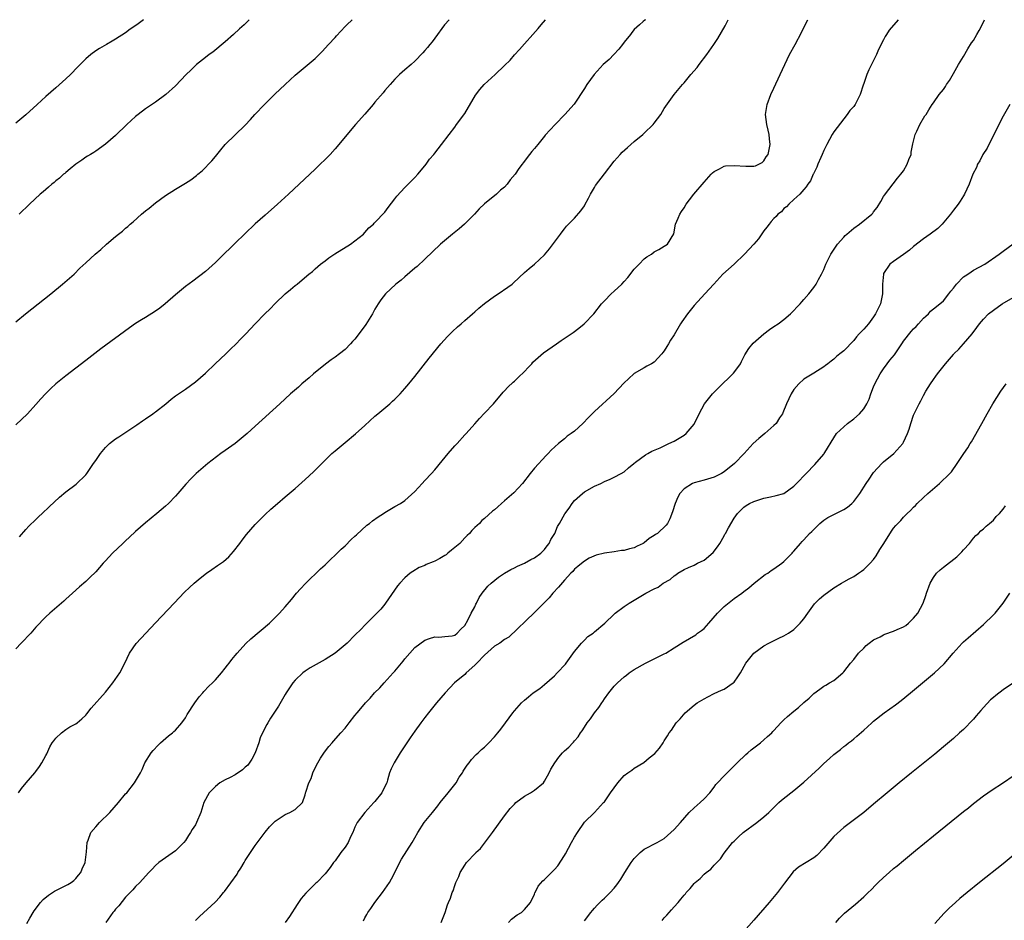
# Model space of a CAD drawing. Units: inches. Extents: x 2568125 to 2571000, y 1496265 to 1497000.
# Drawn here: x 2568542 to 2568739, y 1496819 to 1497000 of the extents above; entities that cross this region are included whole.
import ezdxf

# ---------------------------------------------------------------- set-up
doc = ezdxf.new("R2010")
doc.units = ezdxf.units.IN
doc.header["$MEASUREMENT"] = 0
doc.layers.add('LD25681494_10ft', color=133, linetype='Continuous')

msp = doc.modelspace()

# ---------------------------------------------------------------- linework, layer by layer
at = {"layer": 'LD25681494_10ft'}
for points, elevation in [([(2568566.56, 1497000), (2568565.28, 1496999), (2568563.9, 1496998.1), (2568563, 1496997.39), (2568561, 1496996.07), (2568560.32, 1496995.68), (2568559.19, 1496995), (2568557.79, 1496994.21), (2568557, 1496993.73), (2568556.05, 1496993), (2568555, 1496992.15), (2568553.88, 1496991), (2568553.45, 1496990.55), (2568551.93, 1496989), (2568551, 1496988.12), (2568549, 1496986.34), (2568547, 1496984.61), (2568545.25, 1496983), (2568543, 1496980.89), (2568541, 1496979.28)], 9010), ([(2568541, 1496939.41), (2568542.91, 1496941), (2568545.49, 1496943), (2568547.98, 1496945), (2568550.35, 1496947), (2568552.68, 1496949), (2568553.84, 1496950.16), (2568555, 1496951.26), (2568556.9, 1496953), (2568558.06, 1496953.94), (2568559.19, 1496955), (2568561, 1496956.5), (2568561.55, 1496957), (2568562.38, 1496957.62), (2568563, 1496958.18), (2568563.46, 1496958.54), (2568563.92, 1496959), (2568564.52, 1496959.48), (2568566.22, 1496961), (2568567, 1496961.66), (2568567.76, 1496962.24), (2568569, 1496963.28), (2568571, 1496964.75), (2568573, 1496966.02), (2568575, 1496967.23), (2568576.09, 1496967.91), (2568577.24, 1496968.76), (2568577.5, 1496969), (2568578.34, 1496969.66), (2568580.31, 1496971.69), (2568581, 1496972.58), (2568582.11, 1496973.89), (2568583, 1496975), (2568587, 1496978.85), (2568588.04, 1496979.96), (2568588.94, 1496981), (2568590.85, 1496983), (2568592.94, 1496985.06), (2568595, 1496987.02), (2568597, 1496988.87), (2568601, 1496992.23), (2568602.4, 1496993.6), (2568603.71, 1496995), (2568605, 1496996.46), (2568605.27, 1496996.73), (2568607, 1496998.64), (2568607.37, 1496999), (2568608.45, 1497000)], 8990), ([(2568627.85, 1497000), (2568626.95, 1496999), (2568625, 1496996.28), (2568624.47, 1496995.53), (2568624.01, 1496995), (2568623.56, 1496994.44), (2568623, 1496993.84), (2568622.63, 1496993.37), (2568621, 1496991.66), (2568620.27, 1496991), (2568619, 1496989.95), (2568617.9, 1496989), (2568617.44, 1496988.56), (2568617, 1496988.06), (2568616.02, 1496987), (2568615, 1496985.78), (2568614.66, 1496985.34), (2568613, 1496983.43), (2568612.66, 1496983), (2568610.95, 1496981.05), (2568609.13, 1496979), (2568605, 1496974.12), (2568603.99, 1496973), (2568603, 1496971.97), (2568602.03, 1496971), (2568601, 1496970.04), (2568595.69, 1496965), (2568593.48, 1496963), (2568591, 1496960.83), (2568589, 1496959.04), (2568586.94, 1496957.06), (2568585, 1496955.17), (2568583.88, 1496954.12), (2568583, 1496953.22), (2568581, 1496951.3), (2568579, 1496949.51), (2568576.46, 1496947.54), (2568575, 1496946.47), (2568573, 1496944.81), (2568570.91, 1496943), (2568569.85, 1496942.15), (2568569, 1496941.56), (2568567, 1496940.27), (2568566.19, 1496939.81), (2568565, 1496939.05), (2568563.79, 1496938.21), (2568558.03, 1496933.97), (2568555, 1496931.65), (2568551, 1496928.62), (2568549, 1496926.98), (2568547.98, 1496926.02), (2568546.94, 1496925), (2568546.01, 1496923.99), (2568545, 1496922.83), (2568543.32, 1496921), (2568541, 1496918.76)], 8980), ([(2568667.26, 1497000), (2568667.12, 1496999.91), (2568666.77, 1496999.63), (2568666.04, 1496999), (2568665, 1496998.03), (2568664.54, 1496997.46), (2568664.23, 1496997), (2568663, 1496995.48), (2568662.65, 1496995), (2568661.9, 1496994.1), (2568660.89, 1496993), (2568659.95, 1496992.05), (2568658.78, 1496991), (2568656.96, 1496989.04), (2568655.5, 1496987), (2568655, 1496986.2), (2568652.92, 1496983.08), (2568651.08, 1496981), (2568649.13, 1496979), (2568647.16, 1496976.84), (2568647, 1496976.62), (2568645.65, 1496975), (2568645, 1496974.15), (2568644.46, 1496973.55), (2568644.01, 1496973), (2568642.69, 1496971.31), (2568642.49, 1496971), (2568641.82, 1496970.18), (2568641.13, 1496969), (2568640.14, 1496967.86), (2568639.53, 1496967), (2568639, 1496966.44), (2568638.21, 1496965.79), (2568637.39, 1496965), (2568635, 1496963.06), (2568633.91, 1496962.09), (2568632.98, 1496961), (2568630.99, 1496959), (2568629.91, 1496958.09), (2568628.56, 1496957), (2568626.16, 1496955), (2568623, 1496951.98), (2568621.46, 1496950.54), (2568621, 1496950.18), (2568619, 1496948.47), (2568618.23, 1496947.77), (2568617.22, 1496947), (2568615.09, 1496945), (2568614.19, 1496943.81), (2568613.66, 1496943), (2568613, 1496941.93), (2568612.49, 1496941), (2568611.15, 1496938.85), (2568609.46, 1496936.54), (2568609, 1496935.96), (2568608.53, 1496935.47), (2568608.11, 1496935), (2568607, 1496933.88), (2568605.88, 1496933), (2568605, 1496932.33), (2568604.21, 1496931.79), (2568603.07, 1496930.93), (2568600.67, 1496929), (2568599.79, 1496928.21), (2568598.36, 1496927), (2568597.66, 1496926.34), (2568596.1, 1496925), (2568593.9, 1496923), (2568589, 1496918.48), (2568587.36, 1496917), (2568587, 1496916.7), (2568584.96, 1496915.04), (2568583, 1496913.62), (2568582.12, 1496913), (2568579.47, 1496911), (2568579, 1496910.61), (2568577.15, 1496909), (2568576.07, 1496907.93), (2568575.11, 1496906.89), (2568573.49, 1496905), (2568573, 1496904.45), (2568571.59, 1496903), (2568571, 1496902.48), (2568569.26, 1496901), (2568567, 1496899.12), (2568565, 1496897.34), (2568563.79, 1496896.21), (2568563, 1496895.52), (2568562.44, 1496895), (2568560.39, 1496893), (2568559, 1496891.49), (2568558.53, 1496891), (2568557, 1496889.31), (2568555.82, 1496888.18), (2568555, 1496887.36), (2568553.73, 1496886.27), (2568552.35, 1496885), (2568551, 1496883.81), (2568550.59, 1496883.41), (2568547.79, 1496881), (2568547, 1496880.29), (2568545, 1496878.17), (2568543.98, 1496877), (2568542.03, 1496875), (2568541, 1496873.87)], 8960), ([(2568541.55, 1496845), (2568542.16, 1496845.84), (2568543.06, 1496847), (2568544.78, 1496849), (2568545, 1496849.27), (2568545.72, 1496850.28), (2568546.18, 1496851), (2568547, 1496852.47), (2568547.18, 1496852.82), (2568547.83, 1496854.17), (2568548.31, 1496855), (2568548.58, 1496855.42), (2568549, 1496855.91), (2568550.14, 1496857), (2568551, 1496857.65), (2568551.82, 1496858.18), (2568553, 1496858.82), (2568553.27, 1496859), (2568554.21, 1496859.79), (2568555, 1496860.54), (2568555.21, 1496860.79), (2568556.08, 1496861.92), (2568559, 1496865.14), (2568560.44, 1496867), (2568561.85, 1496869), (2568562.86, 1496871), (2568563.77, 1496873), (2568565.11, 1496874.89), (2568567.07, 1496877), (2568569, 1496879.03), (2568572.72, 1496883), (2568574.82, 1496885.18), (2568575.84, 1496886.16), (2568576.77, 1496887), (2568577.98, 1496888.02), (2568579.25, 1496889), (2568580.27, 1496889.73), (2568581.46, 1496890.54), (2568582.61, 1496891.39), (2568583.68, 1496892.32), (2568584.62, 1496893.38), (2568585.88, 1496895), (2568586.35, 1496895.65), (2568587.23, 1496896.77), (2568589, 1496898.79), (2568591, 1496900.77), (2568592.15, 1496901.85), (2568593.46, 1496903), (2568595, 1496904.31), (2568595.77, 1496905), (2568597, 1496906.01), (2568599, 1496907.78), (2568600.66, 1496909.34), (2568603, 1496911.69), (2568604.37, 1496913), (2568605, 1496913.57), (2568607, 1496915.25), (2568609.07, 1496916.93), (2568611, 1496918.63), (2568613, 1496920.48), (2568613.59, 1496921), (2568615.97, 1496923), (2568616.52, 1496923.48), (2568617, 1496923.94), (2568618.05, 1496925), (2568618.5, 1496925.5), (2568619, 1496926.05), (2568619.8, 1496927), (2568621, 1496928.46), (2568623.87, 1496932.13), (2568626.19, 1496935), (2568627.52, 1496936.48), (2568628.52, 1496937.48), (2568629.58, 1496938.42), (2568630.27, 1496939), (2568631, 1496939.67), (2568632.57, 1496941), (2568633, 1496941.4), (2568633.85, 1496942.15), (2568635, 1496943.1), (2568637, 1496944.54), (2568637.72, 1496945), (2568639.66, 1496946.34), (2568640.53, 1496947), (2568640.79, 1496947.21), (2568643, 1496949.3), (2568643.9, 1496950.1), (2568645, 1496951.01), (2568647, 1496952.87), (2568647.98, 1496954.02), (2568649, 1496955.42), (2568650.19, 1496957), (2568650.51, 1496957.49), (2568651, 1496958.08), (2568651.43, 1496958.57), (2568653, 1496960.18), (2568654.31, 1496961.69), (2568655, 1496962.69), (2568655.11, 1496962.89), (2568655.81, 1496964.19), (2568656.21, 1496965), (2568657, 1496966.38), (2568657.24, 1496966.76), (2568659, 1496969.11), (2568661, 1496971.6), (2568662.19, 1496973), (2568662.59, 1496973.41), (2568663.63, 1496974.37), (2568664.28, 1496975), (2568665, 1496975.55), (2568666.71, 1496977), (2568667, 1496977.23), (2568668.79, 1496979), (2568669, 1496979.26), (2568670.3, 1496981), (2568671, 1496982.19), (2568673, 1496984.99), (2568674.66, 1496987), (2568675, 1496987.36), (2568676.36, 1496989), (2568677.59, 1496990.41), (2568678.02, 1496991), (2568679.55, 1496993), (2568680.97, 1496995.03), (2568681.77, 1496996.23), (2568683.22, 1496998.78), (2568683.84, 1497000)], 8950), ([(2568587.75, 1497000), (2568586.76, 1496999), (2568585.84, 1496998.16), (2568584.64, 1496997), (2568583, 1496995.54), (2568580.49, 1496993.51), (2568579.74, 1496993), (2568579, 1496992.43), (2568577.23, 1496991), (2568577, 1496990.79), (2568576.11, 1496989.89), (2568575.12, 1496989), (2568573, 1496986.77), (2568571.1, 1496985), (2568569, 1496983.49), (2568567, 1496982.11), (2568565.53, 1496981), (2568565, 1496980.57), (2568563.27, 1496979), (2568561, 1496976.8), (2568559, 1496975.06), (2568557, 1496973.65), (2568556.62, 1496973.38), (2568555.95, 1496973), (2568555.37, 1496972.63), (2568555, 1496972.43), (2568554.2, 1496971.8), (2568553, 1496971.05), (2568551.92, 1496970.08), (2568551, 1496969.38), (2568550.81, 1496969.19), (2568550.57, 1496969), (2568549.76, 1496968.24), (2568549, 1496967.66), (2568548.66, 1496967.34), (2568548.22, 1496967), (2568547.57, 1496966.43), (2568547, 1496965.97), (2568546.49, 1496965.51), (2568545.9, 1496965), (2568543.76, 1496963), (2568541.69, 1496961)], 9000), ([(2568541.7, 1496896.3), (2568543, 1496897.75), (2568543.57, 1496898.43), (2568545, 1496899.79), (2568545.6, 1496900.4), (2568546.27, 1496901), (2568547.66, 1496902.34), (2568549.74, 1496904.26), (2568551, 1496905.3), (2568553.11, 1496906.89), (2568555, 1496908.72), (2568555.22, 1496909), (2568556.59, 1496911), (2568557, 1496911.63), (2568557.95, 1496913), (2568559, 1496914.25), (2568559.78, 1496915), (2568561, 1496915.95), (2568561.62, 1496916.38), (2568565.25, 1496918.75), (2568566.42, 1496919.58), (2568567, 1496919.95), (2568568.48, 1496921), (2568568.77, 1496921.23), (2568569, 1496921.38), (2568571.06, 1496923), (2568572.11, 1496923.89), (2568573, 1496924.55), (2568575, 1496925.94), (2568577, 1496927.4), (2568579, 1496929.15), (2568580.97, 1496931), (2568582, 1496932), (2568583.11, 1496933), (2568584.06, 1496933.94), (2568585.19, 1496935), (2568586.07, 1496935.93), (2568587.13, 1496937), (2568589.01, 1496939), (2568590.95, 1496941), (2568591.97, 1496942.03), (2568593, 1496943.12), (2568595, 1496945.03), (2568596.1, 1496945.9), (2568597, 1496946.71), (2568597.38, 1496947), (2568599.37, 1496948.63), (2568599.76, 1496949), (2568600.46, 1496949.54), (2568601, 1496950.03), (2568602.11, 1496951), (2568603, 1496951.67), (2568603.73, 1496952.27), (2568604.95, 1496953.05), (2568608.08, 1496955), (2568609, 1496955.63), (2568610.69, 1496957), (2568611, 1496957.33), (2568611.75, 1496958.25), (2568612.7, 1496959), (2568612.83, 1496959.17), (2568613, 1496959.32), (2568615, 1496961.39), (2568615.65, 1496962.35), (2568617, 1496964.09), (2568617.38, 1496964.62), (2568619, 1496966.36), (2568619.67, 1496967), (2568621, 1496968.35), (2568621.59, 1496969), (2568623, 1496970.69), (2568623.25, 1496971), (2568623.97, 1496972.03), (2568624.83, 1496973), (2568625, 1496973.22), (2568626.37, 1496975), (2568627.87, 1496977), (2568629, 1496978.44), (2568629.38, 1496979), (2568631, 1496981.18), (2568633.16, 1496984.84), (2568634.03, 1496985.97), (2568634.91, 1496987), (2568637.11, 1496989), (2568639, 1496990.8), (2568640.1, 1496991.9), (2568641, 1496992.94), (2568642.01, 1496993.99), (2568643, 1496995.15), (2568644.68, 1496997), (2568645.76, 1496998.24), (2568646.36, 1496999), (2568647.2, 1497000)], 8970), ([(2568543.22, 1496818.78), (2568543.82, 1496819.82), (2568544.46, 1496821), (2568544.67, 1496821.33), (2568545.95, 1496823), (2568546.44, 1496823.56), (2568547.52, 1496824.48), (2568548.76, 1496825.24), (2568550.07, 1496825.93), (2568551, 1496826.37), (2568551.39, 1496826.61), (2568552.08, 1496827), (2568552.59, 1496827.41), (2568553, 1496827.77), (2568553.55, 1496828.45), (2568554.02, 1496829), (2568554.3, 1496829.7), (2568554.88, 1496831), (2568555.13, 1496833.13), (2568555.28, 1496835), (2568555.49, 1496835.49), (2568556.05, 1496837), (2568557, 1496838.15), (2568557.79, 1496839), (2568559.85, 1496841), (2568561.59, 1496843), (2568563, 1496844.74), (2568563.23, 1496845), (2568564.8, 1496847), (2568565.98, 1496849), (2568566.33, 1496849.67), (2568566.89, 1496851), (2568568.12, 1496853), (2568568.53, 1496853.47), (2568569.5, 1496854.5), (2568570.01, 1496855), (2568571.61, 1496856.39), (2568572.4, 1496857), (2568572.7, 1496857.3), (2568573, 1496857.56), (2568574.31, 1496859), (2568575, 1496860.01), (2568575.35, 1496860.65), (2568576.86, 1496863), (2568577.76, 1496864.24), (2568578.46, 1496865), (2568578.7, 1496865.3), (2568579.66, 1496866.34), (2568580.41, 1496867), (2568581, 1496867.62), (2568582.24, 1496869), (2568583, 1496869.95), (2568583.43, 1496870.57), (2568583.77, 1496871), (2568584.3, 1496871.7), (2568585, 1496872.53), (2568585.37, 1496873), (2568587.11, 1496874.89), (2568588.13, 1496875.87), (2568591.89, 1496879), (2568593, 1496880.1), (2568593.86, 1496881), (2568595, 1496882.28), (2568596.25, 1496883.75), (2568597.27, 1496885), (2568598.09, 1496885.91), (2568599.05, 1496886.94), (2568602.11, 1496889.89), (2568603, 1496890.72), (2568604.16, 1496891.84), (2568605, 1496892.62), (2568606.2, 1496893.8), (2568607, 1496894.53), (2568608.25, 1496895.75), (2568609, 1496896.44), (2568609.28, 1496896.72), (2568611.39, 1496898.61), (2568611.9, 1496899), (2568612.51, 1496899.49), (2568613.67, 1496900.33), (2568614.73, 1496901), (2568615, 1496901.2), (2568617, 1496902.4), (2568618.13, 1496903), (2568619, 1496903.57), (2568621, 1496905.37), (2568622.44, 1496907), (2568623, 1496907.57), (2568624.36, 1496909), (2568625, 1496909.72), (2568626.45, 1496911.55), (2568627.66, 1496913), (2568629, 1496914.52), (2568629.46, 1496915), (2568631, 1496916.73), (2568631.27, 1496917), (2568633, 1496918.97), (2568633.99, 1496920.01), (2568635, 1496921.13), (2568636.77, 1496923), (2568638.7, 1496925.3), (2568639, 1496925.6), (2568639.67, 1496926.33), (2568640.71, 1496927.29), (2568641, 1496927.5), (2568641.75, 1496928.25), (2568643, 1496929.44), (2568643.73, 1496930.27), (2568644.43, 1496931), (2568644.69, 1496931.31), (2568645.72, 1496932.28), (2568646.82, 1496933.18), (2568649.4, 1496935), (2568650.36, 1496935.64), (2568652.72, 1496937.28), (2568653.86, 1496938.14), (2568654.96, 1496939), (2568656.91, 1496941), (2568658.46, 1496943), (2568659, 1496943.61), (2568660.37, 1496945), (2568661, 1496945.54), (2568662.51, 1496947), (2568663, 1496947.52), (2568663.68, 1496948.32), (2568665, 1496949.99), (2568665.96, 1496951), (2568667, 1496952.05), (2568667.52, 1496952.48), (2568668.45, 1496953), (2568669, 1496953.42), (2568669.94, 1496953.94), (2568671, 1496954.57), (2568671.67, 1496955), (2568672.94, 1496957.06), (2568673.26, 1496959), (2568673.83, 1496960.17), (2568674.13, 1496961), (2568674.49, 1496961.51), (2568675, 1496962.27), (2568675.42, 1496963), (2568676.09, 1496963.91), (2568676.97, 1496965), (2568679, 1496967.41), (2568680.45, 1496969), (2568680.7, 1496969.3), (2568681, 1496969.57), (2568682.1, 1496970.1), (2568683, 1496970.62), (2568683.32, 1496970.68), (2568685, 1496970.78), (2568687.4, 1496970.6), (2568689, 1496970.62), (2568689.29, 1496970.71), (2568690.01, 1496971), (2568690.63, 1496971.37), (2568691, 1496971.67), (2568691.48, 1496972.52), (2568691.83, 1496973), (2568692.05, 1496973.95), (2568692.28, 1496975), (2568692.1, 1496976.1), (2568692.02, 1496977), (2568691.82, 1496977.82), (2568691.55, 1496979), (2568691.33, 1496981), (2568691.65, 1496983), (2568692.41, 1496985), (2568693, 1496986.26), (2568694.23, 1496989), (2568695.16, 1496991), (2568696.16, 1496993), (2568697.25, 1496995), (2568698.55, 1496997.45), (2568699.3, 1496999), (2568699.81, 1497000)], 8940), ([(2568717.94, 1497000), (2568716.09, 1496997.91), (2568715.59, 1496997), (2568715.34, 1496996.66), (2568715, 1496995.97), (2568714.63, 1496995.37), (2568714.5, 1496995), (2568713.97, 1496994.03), (2568713.58, 1496993), (2568713, 1496991.8), (2568712.72, 1496991.28), (2568712.6, 1496991), (2568712.06, 1496989.94), (2568711.63, 1496989), (2568711, 1496987.19), (2568710.88, 1496986.88), (2568710.3, 1496985), (2568709.29, 1496983), (2568709, 1496982.62), (2568708.22, 1496981.78), (2568707.7, 1496981), (2568707, 1496980.14), (2568705, 1496977.52), (2568704.68, 1496977), (2568703.59, 1496975), (2568703.42, 1496974.58), (2568703, 1496973.74), (2568702.7, 1496973), (2568702.38, 1496972.38), (2568701.82, 1496971), (2568701.6, 1496970.4), (2568701, 1496969.25), (2568700.93, 1496969.07), (2568700.88, 1496969), (2568700.32, 1496967.68), (2568699.79, 1496967), (2568699.5, 1496966.5), (2568699, 1496965.95), (2568698.2, 1496965), (2568697, 1496963.97), (2568696, 1496963), (2568695.53, 1496962.47), (2568695, 1496962.12), (2568694.5, 1496961.5), (2568693.82, 1496961), (2568693.45, 1496960.55), (2568693, 1496960.16), (2568692.48, 1496959.52), (2568692.02, 1496959), (2568691.6, 1496958.4), (2568691, 1496957.63), (2568689.93, 1496956.07), (2568688.95, 1496955), (2568687.11, 1496953), (2568685.01, 1496951), (2568682.79, 1496949), (2568680.93, 1496947), (2568679.16, 1496945), (2568677, 1496942.7), (2568675.65, 1496941), (2568674.56, 1496939.44), (2568674.28, 1496939), (2568673, 1496936.82), (2568672.25, 1496935.75), (2568671.87, 1496935), (2568671.5, 1496934.5), (2568671, 1496933.59), (2568670.74, 1496933.26), (2568670.56, 1496933), (2568669, 1496931.34), (2568668.46, 1496931), (2568667.49, 1496930.51), (2568667, 1496930.22), (2568665, 1496929.07), (2568664.9, 1496929), (2568662.9, 1496927.1), (2568660.98, 1496925.02), (2568657, 1496921.41), (2568655.79, 1496920.21), (2568654.66, 1496919), (2568653, 1496917.5), (2568652.38, 1496917), (2568651.53, 1496916.47), (2568651, 1496915.98), (2568649.8, 1496915), (2568648.34, 1496913.66), (2568647.74, 1496913), (2568647.36, 1496912.64), (2568645, 1496910.04), (2568644.15, 1496909), (2568642.6, 1496907), (2568640.87, 1496905.13), (2568639, 1496903.5), (2568638.38, 1496903), (2568637.65, 1496902.35), (2568637, 1496901.74), (2568636.58, 1496901.42), (2568635, 1496899.97), (2568634.45, 1496899.55), (2568633.95, 1496899), (2568633, 1496898.17), (2568632.4, 1496897.6), (2568631.99, 1496897), (2568631.46, 1496896.54), (2568631, 1496896.09), (2568630.03, 1496895), (2568628.36, 1496893.64), (2568627.63, 1496893), (2568627.28, 1496892.72), (2568627, 1496892.53), (2568626.01, 1496891.99), (2568625, 1496891.4), (2568624.69, 1496891.31), (2568623.27, 1496890.73), (2568623, 1496890.58), (2568621.87, 1496890.13), (2568620.62, 1496889.38), (2568620.08, 1496889), (2568619, 1496888.07), (2568617.99, 1496887), (2568617.54, 1496886.46), (2568615.14, 1496883), (2568615, 1496882.81), (2568614.17, 1496881.83), (2568613, 1496880.62), (2568611, 1496878.61), (2568610.24, 1496877.76), (2568609, 1496876.59), (2568607.41, 1496875), (2568605, 1496872.99), (2568603, 1496871.74), (2568599.98, 1496870.02), (2568599, 1496869.37), (2568598.51, 1496869), (2568597, 1496867.53), (2568596.56, 1496867), (2568595.18, 1496865), (2568595, 1496864.71), (2568593.64, 1496862.36), (2568592.09, 1496859.91), (2568591.49, 1496859), (2568591.3, 1496858.7), (2568590.42, 1496857), (2568589.98, 1496856.02), (2568589.72, 1496855), (2568588.96, 1496853), (2568588.3, 1496851.7), (2568587.51, 1496850.49), (2568587, 1496850.09), (2568586.45, 1496849.55), (2568585, 1496848.6), (2568583.96, 1496848.04), (2568583, 1496847.58), (2568581.93, 1496847), (2568581, 1496846.24), (2568579.77, 1496845), (2568578.72, 1496843), (2568578.06, 1496841), (2568577.25, 1496839), (2568577, 1496838.57), (2568576.37, 1496837.63), (2568576.04, 1496837), (2568575.6, 1496836.4), (2568575, 1496835.44), (2568574.65, 1496835), (2568573, 1496833.36), (2568571, 1496831.97), (2568569.65, 1496831), (2568569, 1496830.4), (2568568.33, 1496829.67), (2568567.66, 1496829), (2568567, 1496828.26), (2568565.83, 1496827), (2568565, 1496826.19), (2568564.46, 1496825.54), (2568563, 1496824.04), (2568561.66, 1496822.34), (2568561, 1496821.64), (2568560.73, 1496821.27), (2568560.47, 1496821), (2568559.01, 1496819)], 8930), ([(2568577, 1496819.35), (2568577.84, 1496820.16), (2568580.98, 1496823.02), (2568581.92, 1496824.07), (2568582.66, 1496825), (2568582.82, 1496825.18), (2568585.34, 1496828.66), (2568585.52, 1496829), (2568586.13, 1496829.87), (2568586.77, 1496831), (2568587, 1496831.37), (2568589, 1496834.38), (2568591, 1496837.08), (2568591.86, 1496838.14), (2568592.84, 1496839.16), (2568593, 1496839.3), (2568595, 1496840.62), (2568595.94, 1496841), (2568597, 1496841.62), (2568598.47, 1496843), (2568599, 1496844.55), (2568599.1, 1496844.9), (2568599.09, 1496845), (2568599.11, 1496845.11), (2568599.75, 1496847), (2568600.18, 1496847.82), (2568600.56, 1496849), (2568601, 1496849.96), (2568601.53, 1496851), (2568602.08, 1496851.92), (2568602.89, 1496853.11), (2568603.76, 1496854.24), (2568604.45, 1496855), (2568604.69, 1496855.31), (2568606.19, 1496857), (2568607, 1496857.96), (2568607.81, 1496859), (2568609, 1496860.47), (2568609.41, 1496861), (2568610.15, 1496861.85), (2568611.11, 1496863), (2568612.04, 1496863.96), (2568612.93, 1496865), (2568613.97, 1496866.03), (2568614.83, 1496867), (2568616.68, 1496869), (2568617, 1496869.36), (2568618.64, 1496871.36), (2568619, 1496871.84), (2568619.98, 1496873), (2568621, 1496874.14), (2568623, 1496875.57), (2568623.95, 1496875.95), (2568625, 1496876.23), (2568625.81, 1496876.19), (2568627, 1496876.29), (2568628.47, 1496876.47), (2568629, 1496876.57), (2568629.5, 1496877), (2568630.21, 1496877.79), (2568631, 1496878.5), (2568631.61, 1496879.61), (2568632.32, 1496881), (2568633, 1496882.3), (2568633.22, 1496882.78), (2568633.35, 1496883), (2568633.89, 1496884.11), (2568634.5, 1496885), (2568635.62, 1496886.38), (2568636.28, 1496887), (2568637.79, 1496888.21), (2568639.01, 1496888.99), (2568640.26, 1496889.74), (2568641, 1496890.07), (2568641.59, 1496890.41), (2568643, 1496891.04), (2568644.25, 1496891.75), (2568645, 1496892.11), (2568646.24, 1496893), (2568646.61, 1496893.39), (2568647, 1496893.75), (2568647.51, 1496894.49), (2568647.93, 1496895), (2568648.26, 1496895.74), (2568649.06, 1496897), (2568649.61, 1496898.39), (2568650.01, 1496899), (2568651.07, 1496900.93), (2568651.92, 1496902.08), (2568652.55, 1496903), (2568653, 1496903.56), (2568654.63, 1496905), (2568655, 1496905.3), (2568657, 1496906.46), (2568658.27, 1496907), (2568659, 1496907.38), (2568660.16, 1496907.84), (2568661, 1496908.25), (2568662.4, 1496909), (2568663, 1496909.36), (2568663.85, 1496910.15), (2568664.9, 1496911), (2568665.25, 1496911.25), (2568667.24, 1496912.76), (2568667.74, 1496913), (2568668.53, 1496913.47), (2568670.17, 1496914.17), (2568671, 1496914.57), (2568671.96, 1496915), (2568673, 1496915.51), (2568675, 1496916.69), (2568675.38, 1496917), (2568677, 1496918.89), (2568677.07, 1496919), (2568678.03, 1496921), (2568679.08, 1496923), (2568680.69, 1496925), (2568682.85, 1496927.15), (2568683.88, 1496928.12), (2568684.78, 1496929), (2568684.88, 1496929.12), (2568685.76, 1496930.24), (2568686.27, 1496931), (2568686.51, 1496931.49), (2568687.2, 1496932.8), (2568687.94, 1496934.06), (2568688.85, 1496935.15), (2568690.98, 1496937.02), (2568692.14, 1496937.86), (2568693, 1496938.46), (2568693.85, 1496939), (2568695, 1496939.88), (2568696.31, 1496941), (2568697, 1496941.71), (2568697.62, 1496942.38), (2568698.24, 1496943), (2568698.58, 1496943.42), (2568699, 1496943.9), (2568700, 1496945), (2568701, 1496946.28), (2568701.47, 1496947), (2568701.91, 1496947.91), (2568702.51, 1496949), (2568703, 1496949.93), (2568703.42, 1496951), (2568704.43, 1496953), (2568705.74, 1496955), (2568707, 1496956.38), (2568707.3, 1496956.7), (2568707.63, 1496957), (2568709, 1496958.18), (2568710.19, 1496959), (2568712.63, 1496961), (2568712.81, 1496961.19), (2568713, 1496961.47), (2568713.68, 1496962.32), (2568714.45, 1496963.55), (2568715, 1496964.53), (2568715.18, 1496964.82), (2568716.02, 1496965.98), (2568717.8, 1496968.2), (2568718.48, 1496969), (2568719, 1496969.72), (2568719.73, 1496971), (2568720.04, 1496971.96), (2568720.5, 1496973), (2568720.54, 1496973.46), (2568720.89, 1496975.11), (2568721.32, 1496977), (2568721.67, 1496977.67), (2568722.27, 1496979), (2568723.28, 1496980.72), (2568723.5, 1496981), (2568724.06, 1496981.94), (2568724.74, 1496983), (2568725, 1496983.34), (2568726.13, 1496985), (2568727, 1496986.03), (2568727.4, 1496986.6), (2568727.64, 1496987), (2568728.2, 1496987.8), (2568729, 1496989.19), (2568730, 1496991), (2568731, 1496992.63), (2568731.87, 1496994.13), (2568732.65, 1496995.35), (2568733, 1496995.83), (2568733.69, 1496997), (2568734.15, 1496997.85), (2568734.73, 1496999), (2568735.2, 1497000)], 8920), ([(2568740.32, 1496983), (2568739, 1496980.67), (2568738.11, 1496979), (2568736.43, 1496975.57), (2568736.1, 1496975), (2568735.75, 1496974.25), (2568734.91, 1496973), (2568734.3, 1496971.71), (2568733.81, 1496971), (2568733.61, 1496970.39), (2568732.92, 1496969), (2568732.15, 1496967), (2568731.21, 1496965), (2568731, 1496964.71), (2568730.36, 1496963.64), (2568729.96, 1496963), (2568729, 1496961.8), (2568728.42, 1496961), (2568727.77, 1496960.23), (2568726.71, 1496959), (2568725.85, 1496958.15), (2568724.34, 1496957), (2568723, 1496956.08), (2568721, 1496954.5), (2568720.22, 1496953.78), (2568719, 1496952.92), (2568717, 1496951.54), (2568716.23, 1496951), (2568715, 1496949.1), (2568714.95, 1496949), (2568714.76, 1496947), (2568714.77, 1496945), (2568714.37, 1496943), (2568713.4, 1496941), (2568713, 1496940.43), (2568711.94, 1496939), (2568711, 1496937.95), (2568710.11, 1496937), (2568709.59, 1496936.41), (2568709, 1496935.7), (2568707, 1496933.63), (2568706.22, 1496933), (2568705.56, 1496932.44), (2568705, 1496931.93), (2568704.49, 1496931.51), (2568703.79, 1496931), (2568703.36, 1496930.64), (2568703, 1496930.36), (2568701, 1496929.11), (2568699.66, 1496928.34), (2568699, 1496927.9), (2568697.98, 1496927), (2568697, 1496925.84), (2568696.48, 1496925), (2568696, 1496924), (2568695.55, 1496923), (2568694.82, 1496921.18), (2568694.72, 1496921), (2568694.15, 1496920.15), (2568693.42, 1496919), (2568693, 1496918.6), (2568691.18, 1496917), (2568689.95, 1496916.05), (2568688.85, 1496915), (2568687.06, 1496913), (2568685.11, 1496911), (2568683, 1496909.35), (2568682.49, 1496909), (2568681, 1496908.29), (2568679, 1496907.67), (2568677, 1496907.13), (2568676.69, 1496907), (2568675, 1496905.9), (2568674.16, 1496905), (2568673.75, 1496904.25), (2568673.17, 1496903), (2568672.65, 1496901.35), (2568672.12, 1496899.88), (2568671.69, 1496899), (2568671.37, 1496898.63), (2568669.66, 1496897), (2568669.25, 1496896.75), (2568669, 1496896.55), (2568668.02, 1496895.98), (2568667, 1496895.12), (2568666.78, 1496895), (2568665.56, 1496894.44), (2568665, 1496894.1), (2568664.07, 1496893.93), (2568663, 1496893.56), (2568662.46, 1496893.54), (2568661, 1496893.3), (2568659, 1496893.02), (2568657.36, 1496892.64), (2568655.98, 1496892.02), (2568655, 1496891.44), (2568654.78, 1496891.22), (2568653.66, 1496890.34), (2568653, 1496889.81), (2568652.66, 1496889.34), (2568652.31, 1496889), (2568651, 1496887.61), (2568649.8, 1496886.2), (2568648.68, 1496885), (2568647.91, 1496884.09), (2568646.89, 1496883), (2568645, 1496881.1), (2568639.83, 1496876.17), (2568639, 1496875.71), (2568638.02, 1496875), (2568637, 1496874.35), (2568635, 1496872.58), (2568633.45, 1496871), (2568633.26, 1496870.74), (2568633, 1496870.55), (2568631.27, 1496869), (2568631, 1496868.73), (2568628.95, 1496867), (2568627.99, 1496866.01), (2568627.07, 1496865), (2568625.36, 1496863), (2568623.73, 1496861), (2568623, 1496860.07), (2568622.2, 1496859), (2568621, 1496857.36), (2568620.03, 1496855.97), (2568619.37, 1496855), (2568618.07, 1496853), (2568616.85, 1496851), (2568616.24, 1496849.76), (2568615.94, 1496849), (2568615.54, 1496847.54), (2568615.36, 1496847), (2568615, 1496846.22), (2568614.38, 1496845), (2568613, 1496843.24), (2568612.79, 1496843), (2568610.94, 1496841), (2568609.44, 1496839), (2568609, 1496838.08), (2568608.55, 1496837), (2568608.12, 1496836.12), (2568607.63, 1496835), (2568607, 1496834.05), (2568606.19, 1496833), (2568605, 1496831.35), (2568604.68, 1496831), (2568603.99, 1496830.01), (2568603, 1496828.72), (2568601.33, 1496827), (2568601.15, 1496826.85), (2568600.12, 1496825.88), (2568599.13, 1496824.87), (2568598.22, 1496823.78), (2568597.4, 1496822.6), (2568595.85, 1496820.15), (2568595.03, 1496818.97)], 8910), ([(2568610.7, 1496819.3), (2568611, 1496819.9), (2568611.4, 1496820.6), (2568611.58, 1496821), (2568612.19, 1496821.81), (2568612.97, 1496823), (2568613.88, 1496824.12), (2568614.54, 1496825), (2568615.91, 1496827), (2568616.29, 1496827.71), (2568616.99, 1496829), (2568617.63, 1496830.37), (2568618.34, 1496831.66), (2568620.44, 1496835), (2568621, 1496835.95), (2568621.59, 1496837), (2568622.89, 1496839), (2568624.51, 1496841), (2568625.64, 1496842.36), (2568626.11, 1496843), (2568627.7, 1496845), (2568629.26, 1496847), (2568629.92, 1496848.08), (2568630.55, 1496849), (2568630.71, 1496849.29), (2568631.49, 1496850.51), (2568631.89, 1496851), (2568632.36, 1496851.64), (2568633.33, 1496852.67), (2568633.72, 1496853), (2568634.37, 1496853.63), (2568635, 1496854.15), (2568635.87, 1496855), (2568637, 1496856.21), (2568637.66, 1496857), (2568638.23, 1496857.77), (2568639.17, 1496859), (2568640.65, 1496861), (2568641, 1496861.43), (2568642.39, 1496863), (2568643, 1496863.56), (2568643.8, 1496864.2), (2568644.71, 1496865), (2568646.09, 1496865.91), (2568647, 1496866.71), (2568649, 1496868.43), (2568649.56, 1496869), (2568651.2, 1496870.8), (2568651.33, 1496871), (2568653, 1496873.28), (2568654.45, 1496875), (2568655, 1496875.61), (2568655.71, 1496876.29), (2568656.74, 1496877), (2568657, 1496877.25), (2568659.07, 1496879), (2568661, 1496880.83), (2568661.2, 1496881), (2568663, 1496882.34), (2568663.39, 1496882.61), (2568663.99, 1496883), (2568667.31, 1496885), (2568669, 1496885.88), (2568669.76, 1496886.24), (2568670.82, 1496887), (2568672.23, 1496887.77), (2568673, 1496888.47), (2568673.33, 1496888.67), (2568673.76, 1496889), (2568675, 1496889.73), (2568675.85, 1496890.15), (2568677, 1496890.63), (2568677.71, 1496891), (2568679, 1496891.63), (2568680.83, 1496893.17), (2568681.7, 1496894.3), (2568682.19, 1496895), (2568683, 1496896.51), (2568683.17, 1496896.83), (2568683.3, 1496897), (2568683.87, 1496898.13), (2568685, 1496900.02), (2568685.71, 1496901), (2568687, 1496902.24), (2568687.41, 1496902.59), (2568688.11, 1496903), (2568689, 1496903.42), (2568691, 1496904.06), (2568692.35, 1496904.35), (2568693.44, 1496904.56), (2568695, 1496905.02), (2568697, 1496906.48), (2568697.24, 1496906.76), (2568697.54, 1496907), (2568699.44, 1496909), (2568701.22, 1496910.78), (2568703, 1496912.87), (2568703.09, 1496913), (2568703.21, 1496913.21), (2568705, 1496916.16), (2568705.58, 1496917), (2568707, 1496918.36), (2568707.74, 1496919), (2568709, 1496919.95), (2568710.18, 1496921), (2568711, 1496921.94), (2568711.64, 1496923), (2568712.09, 1496923.91), (2568712.41, 1496925), (2568713, 1496926.39), (2568713.23, 1496927), (2568714.32, 1496929), (2568714.58, 1496929.42), (2568715, 1496929.98), (2568715.72, 1496931), (2568716.27, 1496931.73), (2568717.17, 1496932.83), (2568718.78, 1496935.22), (2568719, 1496935.51), (2568720.52, 1496937.48), (2568721, 1496938.01), (2568721.51, 1496938.49), (2568721.98, 1496939), (2568723, 1496940.15), (2568723.44, 1496940.56), (2568723.97, 1496941), (2568724.43, 1496941.57), (2568725, 1496941.99), (2568726.25, 1496943), (2568727, 1496943.64), (2568728.08, 1496945), (2568728.46, 1496945.54), (2568729, 1496946.18), (2568729.63, 1496947), (2568731, 1496948.43), (2568731.33, 1496948.67), (2568731.87, 1496949), (2568732.54, 1496949.46), (2568733, 1496949.75), (2568735.3, 1496951), (2568738.16, 1496953), (2568739, 1496953.6), (2568741, 1496955.07)], 8900), ([(2568626.29, 1496819), (2568627.07, 1496821), (2568627.52, 1496822.48), (2568627.77, 1496823), (2568628.12, 1496823.88), (2568628.51, 1496825), (2568628.68, 1496825.32), (2568629, 1496826.41), (2568629.21, 1496827), (2568629.8, 1496828.2), (2568630.08, 1496829), (2568631, 1496830.5), (2568631.36, 1496831), (2568633.14, 1496832.86), (2568633.25, 1496833), (2568634.16, 1496833.84), (2568636.6, 1496837), (2568639, 1496840.34), (2568640.14, 1496841.86), (2568641, 1496842.73), (2568641.28, 1496843), (2568643, 1496844.3), (2568644.21, 1496845), (2568645, 1496845.5), (2568646.79, 1496847), (2568647, 1496847.28), (2568647.95, 1496849), (2568648.29, 1496849.71), (2568649.04, 1496851), (2568649.88, 1496852.12), (2568650.64, 1496853), (2568651, 1496853.38), (2568651.87, 1496854.13), (2568652.66, 1496855), (2568652.84, 1496855.16), (2568653, 1496855.39), (2568653.78, 1496856.22), (2568654.24, 1496857), (2568654.58, 1496857.42), (2568655, 1496858.13), (2568655.56, 1496859), (2568656.22, 1496859.78), (2568657.01, 1496861), (2568657.92, 1496862.08), (2568658.47, 1496863), (2568658.69, 1496863.31), (2568659, 1496863.84), (2568659.9, 1496865), (2568661, 1496866.38), (2568661.65, 1496867), (2568663, 1496868.22), (2568663.42, 1496868.58), (2568663.97, 1496869), (2568664.57, 1496869.43), (2568665, 1496869.69), (2568667.25, 1496871), (2568669, 1496871.82), (2568671, 1496872.82), (2568671.33, 1496873), (2568673, 1496874.03), (2568674.79, 1496875.21), (2568677.32, 1496876.68), (2568677.7, 1496877), (2568678.5, 1496877.5), (2568679, 1496877.95), (2568679.94, 1496879), (2568681.67, 1496881), (2568683, 1496882.34), (2568685, 1496883.93), (2568686.57, 1496885), (2568687, 1496885.37), (2568687.94, 1496886.06), (2568689.02, 1496886.98), (2568691.28, 1496888.72), (2568691.75, 1496889), (2568692.46, 1496889.54), (2568693, 1496889.86), (2568694.59, 1496891), (2568695, 1496891.36), (2568696.63, 1496893), (2568696.79, 1496893.21), (2568697, 1496893.42), (2568698.32, 1496895), (2568698.64, 1496895.36), (2568699, 1496895.69), (2568700.17, 1496897), (2568700.62, 1496897.38), (2568701.61, 1496898.39), (2568702.18, 1496899), (2568703, 1496899.63), (2568703.82, 1496900.18), (2568705.4, 1496901), (2568706.48, 1496901.52), (2568707, 1496901.81), (2568707.73, 1496902.27), (2568708.62, 1496903), (2568709, 1496903.4), (2568710.26, 1496905), (2568711.5, 1496907), (2568712.11, 1496907.89), (2568712.82, 1496909), (2568713, 1496909.23), (2568714.64, 1496911), (2568715, 1496911.37), (2568717.04, 1496913), (2568718.86, 1496915), (2568719, 1496915.26), (2568719.81, 1496917), (2568720.13, 1496917.87), (2568720.45, 1496919), (2568721, 1496920.73), (2568721.11, 1496921), (2568722.11, 1496923), (2568722.44, 1496923.56), (2568723, 1496924.62), (2568723.49, 1496925.49), (2568724.38, 1496927), (2568725, 1496927.87), (2568725.5, 1496928.5), (2568725.81, 1496929), (2568727.44, 1496931), (2568729, 1496932.87), (2568729.11, 1496933), (2568730.06, 1496933.94), (2568731.02, 1496935), (2568732.74, 1496937), (2568733.72, 1496938.28), (2568734.24, 1496939), (2568735, 1496939.96), (2568736.03, 1496941), (2568737, 1496941.75), (2568738.76, 1496943), (2568741.44, 1496944.56)], 8890), ([(2568639.78, 1496819), (2568640.39, 1496819.61), (2568641.52, 1496820.48), (2568642.39, 1496821), (2568642.71, 1496821.29), (2568643, 1496821.56), (2568644.21, 1496823), (2568645, 1496824.64), (2568645.09, 1496824.91), (2568645.14, 1496825), (2568645.73, 1496826.27), (2568646.67, 1496827.33), (2568647, 1496827.58), (2568648.38, 1496829), (2568649, 1496829.6), (2568649.64, 1496830.36), (2568651, 1496832.41), (2568651.23, 1496832.77), (2568652.44, 1496835), (2568653, 1496836.06), (2568653.59, 1496837), (2568655, 1496839.11), (2568657, 1496841.01), (2568658.86, 1496843), (2568659, 1496843.17), (2568660.26, 1496845), (2568661.72, 1496847), (2568663, 1496848.43), (2568663.69, 1496849), (2568664.48, 1496849.52), (2568665, 1496849.9), (2568666.92, 1496851.08), (2568668.02, 1496852.02), (2568669.11, 1496852.89), (2568670.08, 1496853.92), (2568670.77, 1496855), (2568671, 1496855.43), (2568671.63, 1496856.37), (2568672, 1496857), (2568672.46, 1496857.54), (2568673.42, 1496859), (2568674.21, 1496859.79), (2568675.18, 1496861), (2568677, 1496862.54), (2568677.61, 1496863), (2568679, 1496863.84), (2568679.78, 1496864.22), (2568681, 1496864.86), (2568682.47, 1496865.53), (2568683, 1496865.79), (2568684.83, 1496867), (2568685, 1496867.15), (2568685.78, 1496868.22), (2568686.27, 1496869), (2568687.39, 1496871), (2568689, 1496873.01), (2568691, 1496874.46), (2568691.99, 1496875), (2568693.97, 1496875.97), (2568695, 1496876.45), (2568695.93, 1496877), (2568697, 1496877.73), (2568698.28, 1496879), (2568698.63, 1496879.37), (2568699, 1496879.85), (2568699.8, 1496881), (2568701.16, 1496882.84), (2568702.14, 1496883.86), (2568703, 1496884.58), (2568705, 1496886.08), (2568706.55, 1496887), (2568707, 1496887.28), (2568708.1, 1496887.9), (2568709, 1496888.36), (2568709.99, 1496889), (2568710.56, 1496889.44), (2568711, 1496889.75), (2568712.33, 1496891), (2568713, 1496891.77), (2568713.51, 1496892.49), (2568714.25, 1496893.75), (2568715.02, 1496895), (2568716.56, 1496897.44), (2568717, 1496898.02), (2568717.45, 1496898.55), (2568718.42, 1496899.58), (2568719, 1496900.26), (2568719.75, 1496901), (2568720.41, 1496901.59), (2568721, 1496902.25), (2568721.38, 1496902.62), (2568721.71, 1496903), (2568723, 1496904.17), (2568723.88, 1496905), (2568726.19, 1496907), (2568728.26, 1496909), (2568728.63, 1496909.37), (2568729.77, 1496911), (2568731.07, 1496913), (2568731.88, 1496914.12), (2568732.36, 1496915), (2568732.62, 1496915.38), (2568734.71, 1496919), (2568735.79, 1496921), (2568736.92, 1496923), (2568738.52, 1496925.48), (2568739.54, 1496927)], 8880), ([(2568655, 1496819.32), (2568656.3, 1496821), (2568656.64, 1496821.36), (2568657, 1496821.82), (2568657.56, 1496822.44), (2568658.1, 1496823), (2568658.57, 1496823.43), (2568659, 1496823.87), (2568660.19, 1496825), (2568661, 1496825.84), (2568661.51, 1496826.49), (2568661.84, 1496827), (2568662.32, 1496827.68), (2568663.09, 1496829), (2568664.35, 1496831), (2568665, 1496831.83), (2568666.19, 1496833), (2568667, 1496833.66), (2568669.62, 1496835), (2568671, 1496835.83), (2568672.32, 1496837), (2568673, 1496837.63), (2568674.26, 1496839), (2568676, 1496841), (2568677, 1496841.97), (2568678.2, 1496843), (2568679, 1496843.74), (2568680.16, 1496845), (2568681, 1496846.09), (2568681.38, 1496846.62), (2568681.72, 1496847), (2568683, 1496848.4), (2568685.61, 1496851), (2568687.34, 1496852.66), (2568687.76, 1496853), (2568688.42, 1496853.58), (2568689, 1496854), (2568690.32, 1496855), (2568691, 1496855.59), (2568691.73, 1496856.27), (2568692.58, 1496857), (2568692.76, 1496857.24), (2568693, 1496857.48), (2568694.41, 1496859), (2568695, 1496859.61), (2568695.7, 1496860.3), (2568697, 1496861.36), (2568697.92, 1496862.08), (2568699, 1496863.1), (2568700.05, 1496863.95), (2568701, 1496864.91), (2568702.21, 1496865.79), (2568703, 1496866.34), (2568703.41, 1496866.59), (2568704.18, 1496867), (2568705, 1496867.48), (2568706.79, 1496869), (2568707, 1496869.21), (2568708.38, 1496871), (2568709, 1496871.74), (2568709.97, 1496873), (2568711, 1496874.01), (2568711.49, 1496874.51), (2568712.08, 1496875), (2568713, 1496875.62), (2568714.28, 1496876.28), (2568715, 1496876.68), (2568715.22, 1496876.78), (2568717, 1496877.41), (2568717.73, 1496877.73), (2568719, 1496878.25), (2568719.45, 1496878.55), (2568719.99, 1496879), (2568721, 1496879.97), (2568721.85, 1496881), (2568722.93, 1496883), (2568723.49, 1496884.51), (2568723.6, 1496885), (2568724.33, 1496887), (2568725, 1496888.15), (2568725.63, 1496889), (2568726.31, 1496889.69), (2568727, 1496890.24), (2568729.68, 1496892.32), (2568730.42, 1496893), (2568730.7, 1496893.3), (2568731, 1496893.67), (2568732.21, 1496895), (2568733, 1496896.02), (2568733.46, 1496896.54), (2568734.03, 1496897), (2568734.5, 1496897.5), (2568735, 1496897.93), (2568735.53, 1496898.47), (2568736.25, 1496899), (2568737, 1496899.66), (2568737.6, 1496900.4), (2568738.23, 1496901), (2568739, 1496901.87), (2568739.45, 1496902.55)], 8870), ([(2568670.62, 1496819.38), (2568671, 1496819.88), (2568671.55, 1496820.45), (2568671.99, 1496821), (2568672.49, 1496821.51), (2568673, 1496822.13), (2568673.78, 1496823), (2568674.37, 1496823.63), (2568675, 1496824.47), (2568675.25, 1496824.75), (2568675.43, 1496825), (2568676.19, 1496825.81), (2568677, 1496826.81), (2568677.18, 1496827), (2568678.19, 1496827.81), (2568679, 1496828.63), (2568679.45, 1496829), (2568680.32, 1496829.68), (2568681, 1496830.48), (2568682.26, 1496831.74), (2568683, 1496832.85), (2568684.72, 1496835), (2568685, 1496835.29), (2568685.88, 1496836.12), (2568686.85, 1496837), (2568689.56, 1496839), (2568691, 1496840.16), (2568691.95, 1496841), (2568693, 1496842.05), (2568693.98, 1496843), (2568694.52, 1496843.48), (2568696.4, 1496845), (2568697, 1496845.44), (2568699, 1496847.09), (2568702.06, 1496849.94), (2568703, 1496850.85), (2568704.15, 1496851.85), (2568705, 1496852.66), (2568706.34, 1496853.66), (2568707, 1496854.26), (2568707.44, 1496854.56), (2568707.98, 1496855), (2568708.57, 1496855.43), (2568709, 1496855.83), (2568709.66, 1496856.34), (2568711, 1496857.54), (2568711.79, 1496858.21), (2568712.62, 1496859), (2568713, 1496859.32), (2568715.13, 1496861), (2568717.38, 1496862.62), (2568718.51, 1496863.49), (2568720.39, 1496865), (2568725.21, 1496869), (2568727.14, 1496870.86), (2568728.93, 1496873), (2568730.77, 1496875), (2568731, 1496875.22), (2568731.94, 1496876.06), (2568735, 1496878.72), (2568737, 1496880.64), (2568737.35, 1496881), (2568738.95, 1496883), (2568740.32, 1496885)], 8860), ([(2568741.07, 1496867), (2568739, 1496865.62), (2568737.49, 1496864.51), (2568737, 1496864.12), (2568736.42, 1496863.59), (2568735, 1496862.09), (2568734.49, 1496861.51), (2568733.59, 1496860.41), (2568733, 1496859.76), (2568732.27, 1496859), (2568731.67, 1496858.33), (2568731, 1496857.66), (2568730.24, 1496857), (2568729, 1496855.87), (2568727, 1496854.18), (2568725.26, 1496852.74), (2568721.93, 1496850.07), (2568720.56, 1496849), (2568718.09, 1496847), (2568715.69, 1496845), (2568713, 1496842.72), (2568711, 1496841.05), (2568708.35, 1496839), (2568707, 1496838.03), (2568705, 1496836.23), (2568703, 1496833.88), (2568701.59, 1496832.41), (2568701, 1496831.94), (2568699.47, 1496831), (2568697.96, 1496830.04), (2568696.89, 1496829.11), (2568695.14, 1496826.86), (2568693.74, 1496825), (2568692.07, 1496823), (2568689, 1496819.41), (2568687, 1496817.14)], 8850), ([(2568705.39, 1496819), (2568706.16, 1496819.84), (2568707.16, 1496820.84), (2568709.34, 1496822.66), (2568711, 1496824.12), (2568711.46, 1496824.54), (2568711.91, 1496825), (2568712.47, 1496825.53), (2568713.47, 1496826.53), (2568713.92, 1496827), (2568715, 1496828.02), (2568716.1, 1496829), (2568717, 1496829.78), (2568717.69, 1496830.31), (2568719, 1496831.42), (2568721.41, 1496833.41), (2568725, 1496836.35), (2568731, 1496841.22), (2568732.01, 1496841.99), (2568733, 1496842.82), (2568735, 1496844.37), (2568735.87, 1496845), (2568736.54, 1496845.46), (2568739.04, 1496847.04), (2568741, 1496848.38)], 8840), ([(2568741, 1496832.39), (2568739, 1496830.74), (2568734.24, 1496827), (2568731.75, 1496825), (2568730.25, 1496823.75), (2568729.38, 1496823), (2568728.13, 1496821.87), (2568727.15, 1496820.85), (2568725.25, 1496818.75)], 8830)]:
    msp.add_lwpolyline(points, dxfattribs=dict(at, elevation=elevation))

doc.saveas('drawing.dxf')
